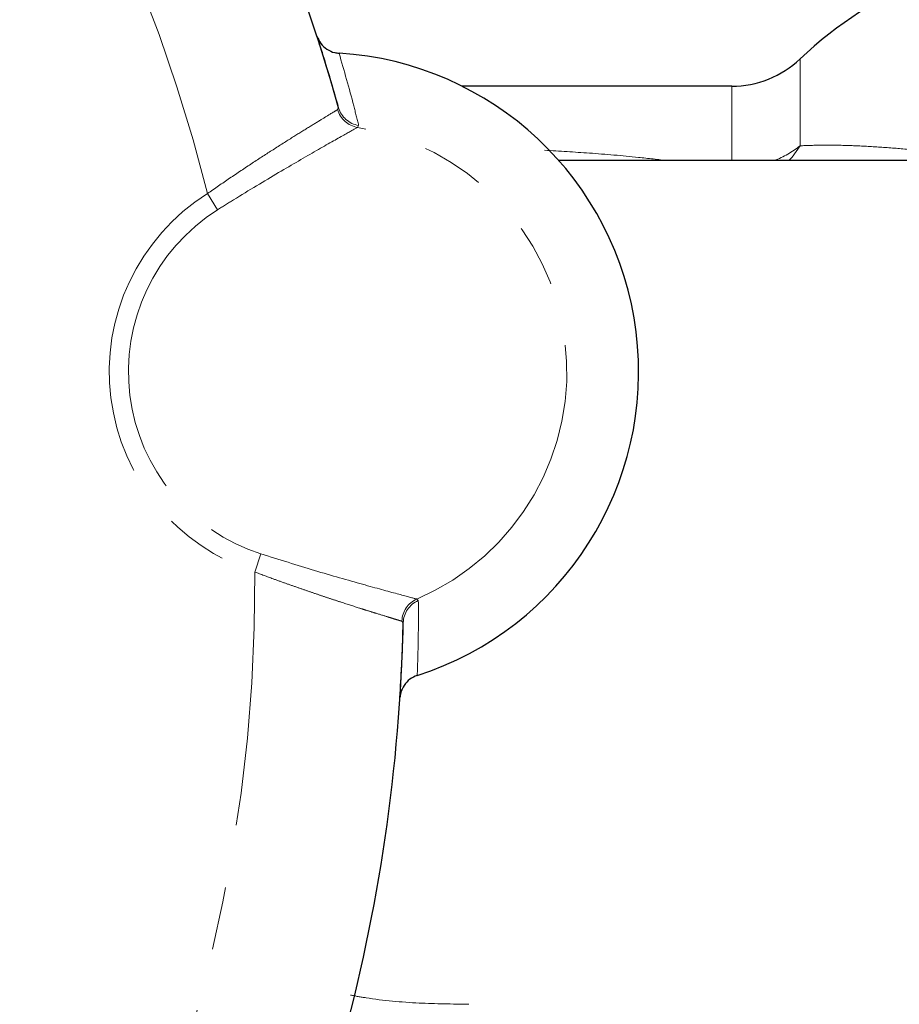
# Model space of a CAD drawing. Units: millimetres. Extents: x 134 to 275, y 37 to 270.
# Drawn here: x 217 to 235, y 69 to 89 of the extents above; entities that cross this region are included whole.
import ezdxf

# ---------------------------------------------------------------- set-up
doc = ezdxf.new("R2010")
doc.units = ezdxf.units.MM
doc.linetypes.add('PHANTOM', pattern=[12.7, 6.35, -1.27, 1.27, -1.27, 1.27, -1.27])

msp = doc.modelspace()

# ---------------------------------------------------------------- linework, layer by layer
at = {"color": 8, "linetype": 'PHANTOM', "lineweight": 18}
for p, q in [((232.884, 86.528), (232.884, 88.279)), ((231.507, 86.229), (231.507, 87.729)), ((223.562, 87.258), (223.581, 87.295)), ((223.985, 86.938), (223.963, 86.899)), ((221.142, 85.238), (220.936, 85.564)), ((222.012, 78.307), (221.894, 77.94)), ((225.157, 77.396), (225.188, 77.363)), ((224.885, 76.917), (224.857, 76.949))]:
    msp.add_line(p, q, dxfattribs=at)
at = {"color": 7, "linetype": 'Continuous', "lineweight": 25}
for p, q in [((231.507, 87.729), (226.068, 87.729)), ((242.091, 86.229), (228.021, 86.229))]:
    msp.add_line(p, q, dxfattribs=at)
at = {"color": 8, "linetype": 'PHANTOM', "lineweight": 18, "flags": 128}
msp.add_lwpolyline([(232.659, 86.229), (232.723, 86.301), (232.884, 86.528)], dxfattribs=at)
at = {"color": 7, "linetype": 'Continuous', "lineweight": 25}
for centre, radius, start, end in [((189.394, 77.729), 35.5, 15.6323, 43.6895), ((238.394, 82.479), 8, 90, 133.5312), ((223.201, 81.976), 6.428, 287.7971, 86.5246), ((231.507, 89.729), 2, 270, 313.5312), ((189.394, 77.729), 35.5, 330.6323, 358.6895)]:
    msp.add_arc(centre, radius, start, end, dxfattribs=at)
at = {"color": 8, "linetype": 'PHANTOM', "lineweight": 18}
for centre, radius, start, end in [((189.394, 77.729), 32.5, 13.9496, 45.3721), ((224.06, 87.43), 0.498, 195.695, 261.297), ((224.046, 87.395), 0.503, 195.7718, 260.5063), ((223.201, 81.976), 4.981, 293.1238, 81.1979), ((231.61, 88.152), 2.064, 291.3484, 308.1299), ((223.201, 81.976), 4.243, 122.2679, 252.0538), ((223.201, 81.976), 3.857, 122.2679, 252.0538), ((189.394, 77.729), 32.5, 328.9496, 0.3721), ((225.36, 76.936), 0.503, 113.8154, 178.5499), ((225.382, 76.905), 0.498, 113.0247, 178.6267)]:
    msp.add_arc(centre, radius, start, end, dxfattribs=at)
at = {"color": 7, "linetype": 'Continuous', "lineweight": 25}
for points, knots in [([(223.144, 88.738), (223.167, 88.686), (223.213, 88.582), (223.342, 88.466), (223.475, 88.406), (223.561, 88.396), (223.59, 88.392)], [0, 0, 0, 0, 0.2832394, 0.5664983, 0.8491869, 1, 1, 1, 1]), ([(223.581, 87.295), (223.486, 87.627), (223.346, 88.113), (223.193, 88.588), (223.144, 88.738)], [0, 0, 0, 0, 0.682179, 1, 1, 1, 1]), ([(224.818, 75.411), (224.843, 75.838), (224.871, 76.336), (224.883, 76.845), (224.885, 76.917)], [0, 0, 0, 0, 0.857144, 1, 1, 1, 1]), ([(225.165, 75.856), (225.114, 75.834), (225.01, 75.789), (224.894, 75.661), (224.833, 75.528), (224.822, 75.442), (224.818, 75.411)], [0, 0, 0, 0, 0.28115, 0.562265, 0.844255, 1, 1, 1, 1])]:
    msp.add_open_spline(points, degree=3, knots=knots, dxfattribs=at)
at = {"color": 8, "linetype": 'PHANTOM', "lineweight": 18}
for points, knots in [([(223.59, 88.392), (223.692, 88.04), (223.831, 87.561), (223.953, 87.069), (223.985, 86.938)], [0, 0, 0, 0, 0.733227, 1, 1, 1, 1]), ([(220.936, 85.564), (221.086, 85.668), (221.39, 85.879), (221.839, 86.178), (222.27, 86.457), (222.654, 86.7), (222.987, 86.907), (223.248, 87.067), (223.44, 87.184), (223.529, 87.238), (223.557, 87.255), (223.562, 87.258)], [0, 0, 0, 0, 0.123806, 0.251086, 0.37494, 0.502706, 0.621161, 0.743384, 0.856453, 0.973, 1, 1, 1, 1]), ([(223.963, 86.899), (223.89, 86.858), (223.743, 86.776), (223.161, 86.447), (222.384, 85.997), (221.667, 85.567), (221.249, 85.305), (221.142, 85.238)], [0, 0, 0, 0, 0.226002, 0.451888, 0.681309, 0.917831, 1, 1, 1, 1]), ([(232.884, 86.528), (233.016, 86.533), (233.28, 86.544), (233.739, 86.539), (234.249, 86.518), (234.799, 86.481), (235.379, 86.428), (235.985, 86.353), (236.448, 86.289), (236.714, 86.238), (236.757, 86.229)], [0, 0, 0, 0, 0.138836, 0.27857, 0.421414, 0.565459, 0.699465, 0.834534, 0.972917, 1, 1, 1, 1]), ([(227.734, 86.437), (228.035, 86.419), (228.668, 86.383), (229.496, 86.311), (230.021, 86.251), (230.22, 86.229)], [0, 0, 0, 0, 0.3603166, 0.7586236, 1, 1, 1, 1]), ([(222.012, 78.307), (222.38, 78.192), (223.115, 77.961), (224.093, 77.683), (224.808, 77.488), (225.087, 77.414), (225.149, 77.398), (225.157, 77.396)], [0, 0, 0, 0, 0.24774, 0.495794, 0.735289, 0.966456, 1, 1, 1, 1]), ([(224.857, 76.949), (224.844, 76.952), (224.819, 76.96), (224.755, 76.979), (224.673, 77.004), (224.538, 77.046), (224.369, 77.098), (224.169, 77.16), (223.947, 77.23), (223.698, 77.31), (223.427, 77.399), (223.21, 77.471), (222.985, 77.548), (222.75, 77.629), (222.508, 77.714), (222.222, 77.817), (222.016, 77.894), (221.894, 77.94)], [0, 0, 0, 0, 0.054913, 0.110217, 0.166743, 0.223689, 0.333793, 0.390241, 0.447083, 0.559259, 0.616712, 0.674545, 0.732772, 0.791375, 0.851135, 0.911281, 1, 1, 1, 1]), ([(225.188, 77.363), (225.189, 77.074), (225.191, 76.568), (225.173, 76.069), (225.165, 75.856)], [0, 0, 0, 0, 0.572982, 1, 1, 1, 1]), ([(223.821, 69.415), (223.925, 69.396), (224.374, 69.315), (225.181, 69.243), (225.874, 69.235), (226.209, 69.232)], [0, 0, 0, 0, 0.135154, 0.581272, 1, 1, 1, 1])]:
    msp.add_open_spline(points, degree=3, knots=knots, dxfattribs=at)

doc.saveas('drawing.dxf')
